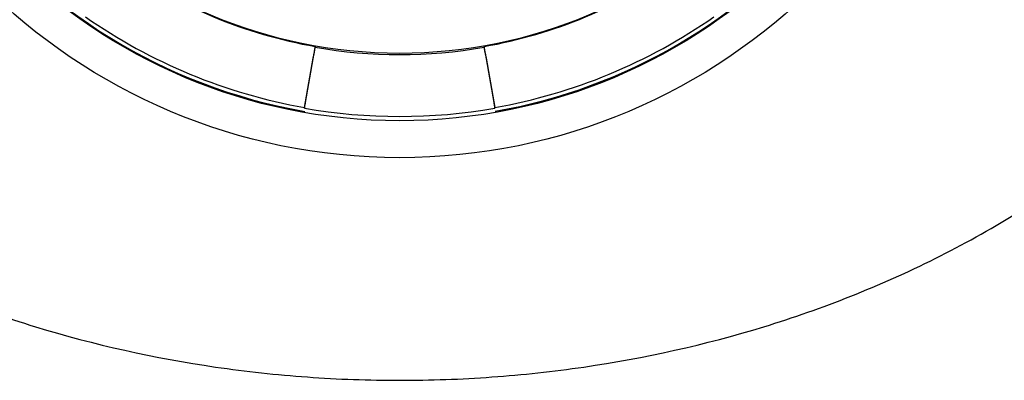
# Model space of a CAD drawing. Units: millimetres. Extents: x -18 to 330, y -35 to 476.
# Drawn here: x 108 to 125, y 405 to 411 of the extents above; entities that cross this region are included whole.
import ezdxf

# ---------------------------------------------------------------- set-up
doc = ezdxf.new("R2010")
doc.units = ezdxf.units.MM
doc.layers.add('DV1_Standard', color=7, linetype='Continuous')
doc.layers.add('Standard', color=7, linetype='Continuous')

# ---------------------------------------------------------------- blocks, each defined once
blk = doc.blocks.new('SE')
at = {"layer": 'DV1_Standard', "color": 7}
for p, q in [((113.209, 410.843), (113.209, 410.832)), ((116.074, 410.843), (116.074, 410.832)), ((113.044, 409.896), (113.191, 410.733)), ((116.091, 410.733), (116.239, 409.896)), ((113.026, 409.807), (113.174, 410.644)), ((116.109, 410.644), (116.256, 409.807)), ((113.026, 409.807), (113.026, 409.798)), ((116.256, 409.807), (116.256, 409.798))]:
    blk.add_line(p, q, dxfattribs=at)
for centre, radius, start, end in [((114.641, 418.978), 9.375, 174.4611, 260.1108), ((114.641, 418.978), 9.375, 279.9587, 0), ((114.641, 418.957), 8.25, 260.0005, 279.9995), ((114.641, 418.957), 9.3, 260.0005, 279.9995)]:
    blk.add_arc(centre, radius, start, end, dxfattribs=at)
for centre, major_axis in [((114.641, 418.956), (-10, 0)), ((114.641, 418.958), (-9.375, 0))]:
    blk.add_ellipse(centre, major_axis=major_axis, ratio=0.999947, dxfattribs=at)
for centre, major_axis, ratio, start_param, end_param in [((114.641, 418.982), (8.25, 0), 0.999947, 3.141594, 6.283185), ((114.641, 418.968), (-8.25, 0), 0.999947, 0.959931, 1.396264), ((114.641, 418.968), (8.25, 0), 0.999947, 4.886922, 5.323254), ((114.641, 418.966), (-9.3, 0), 0.999947, 0.959932, 1.396264), ((114.641, 418.966), (9.3, 0), 0.999947, 4.886922, 5.323254), ((113.174, 410.646), (0.035, 0.197), 0.001788, 4.702248, 6.273044), ((116.109, 410.646), (0.035, -0.197), 0.001788, 3.151734, 4.72253), ((113.191, 410.734), (-0.0174, -0.0985), 0.001788, 1.560655, 3.131452), ((116.091, 410.734), (-0.0174, 0.0985), 0.001788, 0.010141, 1.580937)]:
    blk.add_ellipse(centre, major_axis=major_axis, ratio=ratio, start_param=start_param, end_param=end_param, dxfattribs=at)
blk.add_open_spline([(95.663, 431.615), (95.663, 431.216), (95.664, 430.817), (95.672, 429.186), (95.685, 427.953), (95.767, 425.491), (95.836, 424.257), (96.039, 422.223), (96.21, 420.958), (96.493, 419.47), (96.897, 417.83), (97.217, 416.868), (97.766, 415.393), (98.209, 414.445), (99.27, 412.642), (99.886, 411.792), (101.277, 410.231), (102.05, 409.521), (103.719, 408.262), (104.614, 407.713), (106.484, 406.779), (107.46, 406.394), (109.459, 405.782), (110.482, 405.555), (112.034, 405.329), (113.073, 405.216), (114.641, 405.16), (116.209, 405.216), (117.249, 405.329), (118.8, 405.555), (119.824, 405.782), (121.823, 406.394), (122.798, 406.779), (124.669, 407.713), (125.563, 408.262), (127.232, 409.521), (128.006, 410.231), (129.396, 411.792), (130.013, 412.642), (131.073, 414.445), (131.517, 415.393), (132.065, 416.868), (132.385, 417.83), (132.79, 419.47), (133.073, 420.958), (133.243, 422.223), (133.446, 424.257), (133.516, 425.491), (133.597, 427.953), (133.61, 429.186), (133.618, 430.817), (133.619, 431.216), (133.62, 431.615)], degree=3, knots=[0, 0, 0, 0, 0.018718, 0.018718, 0.076543, 0.076543, 0.134367, 0.134367, 0.172954, 0.192192, 0.21143, 0.230668, 0.230668, 0.269144, 0.269144, 0.30762, 0.30762, 0.346095, 0.346095, 0.384571, 0.384571, 0.423047, 0.423047, 0.461523, 0.461523, 0.480761, 0.499999, 0.519237, 0.538475, 0.538475, 0.576951, 0.576951, 0.615427, 0.615427, 0.653903, 0.653903, 0.69238, 0.69238, 0.730856, 0.730856, 0.769332, 0.769332, 0.78857, 0.807808, 0.827046, 0.865633, 0.865633, 0.923457, 0.923457, 0.981282, 0.981282, 1, 1, 1, 1], dxfattribs=at)
for points, weights in [([(113.026, 409.798), (113.026, 409.797), (113.044, 409.896)], [1, 0.707106781186, 1]), ([(116.239, 409.896), (116.256, 409.797), (116.256, 409.798)], [1, 0.707106781187, 1])]:
    blk.add_rational_spline(points, weights, degree=2, dxfattribs=at)

msp = doc.modelspace()

# ---------------------------------------------------------------- block references
at = {"layer": 'Standard'}
msp.add_blockref('SE', (0, 0), dxfattribs=at)

doc.saveas('drawing.dxf')
